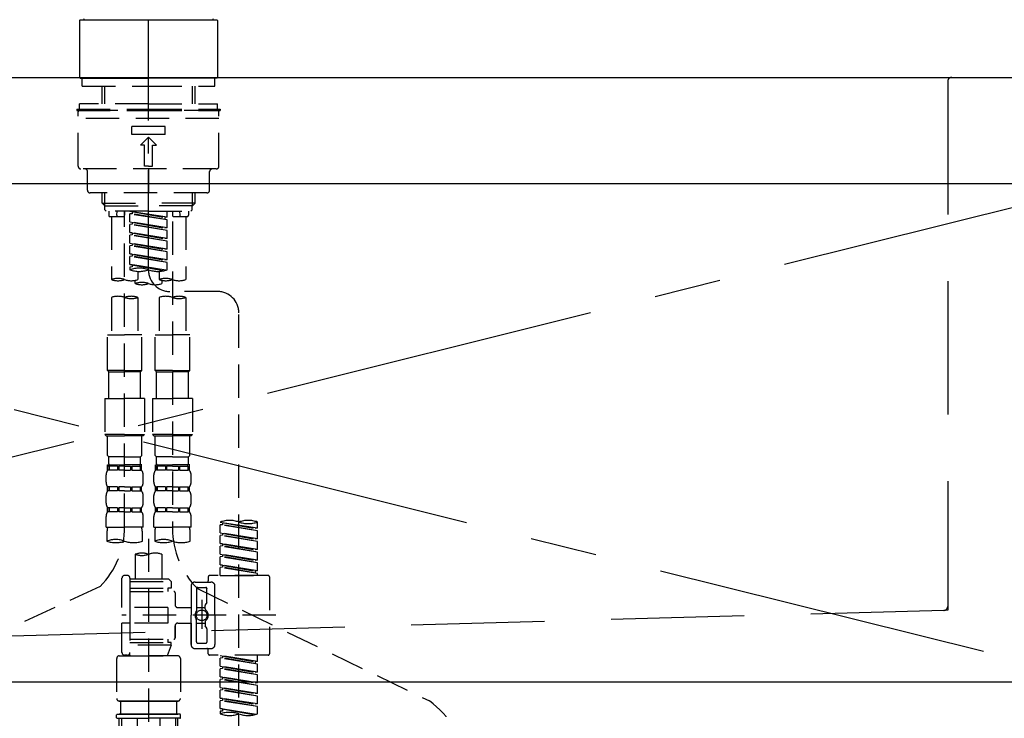
# Model space of a CAD drawing. Extents: x 163 to 26285, y 210 to 8610.
# Drawn here: x 15556 to 15925, y 2655 to 2917 of the extents above; entities that cross this region are included whole.
import ezdxf

# ---------------------------------------------------------------- set-up
doc = ezdxf.new("R2010")
doc.units = 0
doc.header["$LTSCALE"] = 50
doc.header["$MEASUREMENT"] = 0
for name, pattern in [('CENTER', [2, 1.25, -0.25, 0.25, -0.25]), ('CENTER2', [1.125, 0.75, -0.125, 0.125, -0.125]), ('DASHED', [0.75, 0.5, -0.25]), ('HIDDEN', [0.375, 0.25, -0.125])]:
    doc.linetypes.add(name, pattern=pattern)
doc.layers.get('0').update_dxf_attribs({"linetype": 'CONTINUOUS'})
for name, color, linetype in [('122-扉', 6, 'CONTINUOUS'), ('123-扉向き', 231, 'CENTER'), ('126-甲板', 2, 'CONTINUOUS'), ('150-機器', 8, 'CONTINUOUS'), ('160-文字', 254, 'CONTINUOUS')]:
    doc.layers.add(name, color=color, linetype=linetype)
doc.styles.add('KH001', font='txt')
doc.dimstyles.new('KH1xx030', dxfattribs={"dimscale": 30, "dimtxt": 2, "dimasz": 0.6, "dimexe": 0.3, "dimexo": 1.2, "dimgap": 0.5, "dimtad": 3, "dimdec": 1, "dimdsep": 46, "dimlunit": 6, "dimtxsty": 'KH001', "dimblk": 'DOT', "dimcen": 1, "dimdle": 1, "dimclrd": 256, "dimclre": 256, "dimclrt": 256, "dimadec": 0, "dimazin": 0, "dimtfac": 1, "dimtdec": 1, "dimtix": 1, "dimtmove": 2, "dimatfit": 3, "dimldrblk": 'CLOSEDBLANK', "dimfxl": 1, "dimtolj": 1, "dimtzin": 0, "dimlwd": -1, "dimlwe": -1, "dimarcsym": 0})

# ---------------------------------------------------------------- blocks, each defined once
blk = doc.blocks.new('_ClosedBlank')
at = {"color": 0, "linetype": 'ByBlock', "lineweight": -2}
for p, q in [((-1, 0.167), (0, 0)), ((-1, 0.167), (-1, -0.167)), ((0, 0), (-1, -0.167))]:
    blk.add_line(p, q, dxfattribs=at)
blk = doc.blocks.new('_Dot')
at = {"color": 0, "linetype": 'ByBlock', "lineweight": -2}
blk.add_line((-0.5, 0), (-1, 0), dxfattribs=at)
at = {"color": 0, "linetype": 'ByBlock', "const_width": 0.5}
blk.add_lwpolyline([(-0.25, 0, 1), (0.25, 0, 1)], format="xyb", close=True, dxfattribs=at)

msp = doc.modelspace()

# ---------------------------------------------------------------- linework, layer by layer
at = {"layer": '122-扉'}
msp.add_line((15964.21, 2668.11), (15214.21, 2668.11), dxfattribs=at)
at = {"layer": '123-扉向き', "ltscale": 2}
for p, q in [((15214.21, 2855.11), (15964.21, 2668.11)), ((15964.21, 2855.11), (15214.21, 2668.11))]:
    msp.add_line(p, q, dxfattribs=at)
at = {"layer": '126-甲板'}
msp.add_lwpolyline([(15192.21, 2895.11), (17161.21, 2895.11), (17161.21, 2855.11), (15192.21, 2855.11)], close=True, dxfattribs=at)
at = {"layer": '150-機器', "color": 161, "linetype": 'CENTER2'}
msp.add_line((15604.2, 2822.73), (15604.2, 3154.72), dxfattribs=at)
at = {"layer": '150-機器', "color": 13, "linetype": 'Continuous'}
for p, q in [((15578.57, 2916.76), (15578.27, 2916.46)), ((15578.27, 2916.46), (15578.27, 2906.29)), ((15578.57, 2916.76), (15604.2, 2916.76)), ((15604.2, 2916.76), (15629.83, 2916.76)), ((15630.13, 2916.46), (15629.83, 2916.76)), ((15630.13, 2916.46), (15630.13, 2895.11)), ((15578.27, 2906.29), (15578.27, 2895.11)), ((15578.27, 2895.11), (15578.57, 2894.82)), ((15578.57, 2894.82), (15604.2, 2894.82)), ((15629.83, 2894.82), (15604.2, 2894.82)), ((15629.83, 2894.82), (15630.13, 2895.11))]:
    msp.add_line(p, q, dxfattribs=at)
at = {"layer": '150-機器', "color": 161, "linetype": 'HIDDEN', "ltscale": 4}
for p, q in [((15302.71, 2895.11), (15905.71, 2895.11)), ((15905.71, 2895.11), (15922.21, 2895.11)), ((15904.21, 2893.61), (15904.21, 2696.56)), ((15902.76, 2695.07), (15546.16, 2685.16)), ((15904.21, 2695.11), (15902.76, 2695.07)), ((15904.21, 2696.56), (15904.21, 2695.11))]:
    msp.add_line(p, q, dxfattribs=at)
at = {"layer": '150-機器', "color": 13, "linetype": 'DASHED', "ltscale": 0.5}
for p, q in [((15579.27, 2891.82), (15579.27, 2894.82)), ((15629.14, 2891.82), (15629.14, 2894.82)), ((15579.27, 2891.82), (15604.2, 2891.82)), ((15586.75, 2885.18), (15586.75, 2891.82)), ((15587.76, 2885.18), (15587.76, 2891.82)), ((15604.2, 2891.82), (15629.14, 2891.82)), ((15620.64, 2885.18), (15620.64, 2891.82)), ((15621.66, 2885.18), (15621.66, 2891.82)), ((15577.27, 2883.19), (15604.2, 2883.19)), ((15577.27, 2883.19), (15577.27, 2882.69)), ((15604.2, 2885.18), (15578.27, 2885.18)), ((15578.27, 2883.19), (15578.27, 2885.18)), ((15604.2, 2885.18), (15630.13, 2885.18)), ((15604.2, 2883.19), (15631.13, 2883.19)), ((15630.13, 2883.19), (15630.13, 2885.18)), ((15631.13, 2883.19), (15631.13, 2882.69)), ((15577.27, 2882.69), (15604.2, 2882.69)), ((15577.77, 2861.75), (15577.77, 2882.19)), ((15630.63, 2879.7), (15577.77, 2879.7)), ((15630.13, 2882.69), (15578.27, 2882.69)), ((15604.2, 2882.69), (15631.13, 2882.69)), ((15630.63, 2861.75), (15630.63, 2882.19)), ((15597.97, 2873.71), (15597.97, 2876.71)), ((15610.44, 2876.71), (15597.97, 2876.71)), ((15610.44, 2873.71), (15610.44, 2876.71)), ((15610.44, 2873.71), (15597.97, 2873.71)), ((15601.21, 2869.73), (15604.2, 2872.72)), ((15607.19, 2869.73), (15604.2, 2872.72)), ((15602.71, 2869.73), (15601.21, 2869.73)), ((15602.71, 2861.75), (15602.71, 2869.73)), ((15605.7, 2861.75), (15605.7, 2869.73)), ((15605.7, 2869.73), (15607.19, 2869.73)), ((15604.2, 2861.75), (15602.71, 2861.75)), ((15604.2, 2861.75), (15605.7, 2861.75)), ((15629.63, 2860.75), (15578.77, 2860.75)), ((15581.26, 2852.77), (15581.26, 2859.75)), ((15604.2, 2860.75), (15604.2, 2851.77)), ((15627.14, 2852.77), (15627.14, 2859.75)), ((15626.14, 2851.77), (15582.26, 2851.77)), ((15586.75, 2847.94), (15586.75, 2851.77)), ((15587.76, 2846.94), (15587.76, 2851.77)), ((15620.64, 2846.94), (15620.64, 2851.77)), ((15621.66, 2847.94), (15621.66, 2851.77)), ((15587.75, 2846.94), (15586.75, 2847.94)), ((15586.75, 2847.94), (15604.2, 2847.94)), ((15587.76, 2846.93), (15604.2, 2846.93)), ((15587.8, 2845.45), (15587.8, 2846.94)), ((15621.66, 2847.94), (15604.2, 2847.94)), ((15620.64, 2846.93), (15604.2, 2846.93)), ((15620.61, 2845.45), (15620.61, 2846.94)), ((15620.66, 2846.94), (15621.66, 2847.94)), ((15588.29, 2844.95), (15587.8, 2845.45)), ((15604.2, 2844.95), (15588.29, 2844.95)), ((15589.24, 2844.95), (15589.24, 2843.35)), ((15589.74, 2842.85), (15594.73, 2842.85)), ((15590.24, 2842.85), (15590.24, 2819.23)), ((15592.28, 2843.4), (15592.42, 2844.95)), ((15595.23, 2844.95), (15595.23, 2843.35)), ((15595.23, 2726.46), (15595.23, 2844.95)), ((15597.22, 2844.84), (15610.34, 2842.48)), ((15611.18, 2842.59), (15597.22, 2844.84)), ((15598.07, 2843.95), (15597.22, 2843.84)), ((15598.07, 2843.95), (15597.22, 2843.84)), ((15598.07, 2843.95), (15597.22, 2843.84)), ((15597.22, 2840.85), (15597.22, 2843.84)), ((15611.18, 2841.59), (15597.22, 2843.84)), ((15597.22, 2840.85), (15597.22, 2843.84)), ((15598.07, 2844.69), (15598.07, 2843.95)), ((15611.18, 2841.59), (15598.07, 2843.95)), ((15604.2, 2844.95), (15620.16, 2844.95)), ((15611.18, 2842.59), (15610.34, 2842.48)), ((15610.34, 2842.48), (15610.34, 2841.74)), ((15611.18, 2842.59), (15611.18, 2844.95)), ((15613.18, 2844.95), (15613.18, 2843.35)), ((15613.68, 2842.85), (15618.66, 2842.85)), ((15616.12, 2843.4), (15615.99, 2844.95)), ((15618.17, 2842.85), (15618.17, 2819.23)), ((15619.16, 2844.95), (15619.16, 2843.35)), ((15620.11, 2844.95), (15620.61, 2845.45)), ((15597.22, 2840.85), (15610.34, 2838.49)), ((15611.18, 2838.6), (15597.22, 2840.85)), ((15598.07, 2839.96), (15597.22, 2839.85)), ((15598.07, 2839.96), (15597.22, 2839.85)), ((15597.22, 2836.86), (15597.22, 2839.85)), ((15611.18, 2837.6), (15597.22, 2839.85)), ((15597.22, 2836.86), (15597.22, 2839.85)), ((15598.07, 2840.7), (15598.07, 2839.96)), ((15598.07, 2840.7), (15598.07, 2839.96)), ((15611.18, 2837.6), (15598.07, 2839.96)), ((15611.18, 2838.6), (15611.18, 2841.59)), ((15613.18, 2840.99), (15613.18, 2725.82)), ((15598.02, 2836.73), (15597.22, 2836.86)), ((15597.22, 2836.86), (15610.34, 2834.5)), ((15611.18, 2834.61), (15597.22, 2836.86)), ((15598.07, 2835.97), (15597.22, 2835.86)), ((15598.07, 2835.97), (15597.22, 2835.86)), ((15598.07, 2835.97), (15597.22, 2835.86)), ((15597.22, 2832.87), (15597.22, 2835.86)), ((15611.18, 2833.61), (15597.22, 2835.86)), ((15597.22, 2832.87), (15597.22, 2835.86)), ((15598.07, 2836.72), (15598.07, 2835.97)), ((15598.07, 2836.71), (15598.07, 2835.97)), ((15598.07, 2836.71), (15598.07, 2835.97)), ((15611.18, 2833.61), (15598.07, 2835.97)), ((15611.18, 2838.6), (15610.34, 2838.49)), ((15611.18, 2834.61), (15611.18, 2837.6)), ((15597.22, 2832.87), (15610.34, 2830.51)), ((15611.18, 2830.62), (15597.22, 2832.87)), ((15598.07, 2831.98), (15597.22, 2831.87)), ((15598.07, 2831.98), (15597.22, 2831.87)), ((15597.22, 2828.88), (15597.22, 2831.87)), ((15611.18, 2829.62), (15597.22, 2831.87)), ((15597.22, 2828.88), (15597.22, 2831.87)), ((15598.07, 2832.72), (15598.07, 2831.98)), ((15598.07, 2832.72), (15598.07, 2831.98)), ((15611.18, 2829.62), (15598.07, 2831.98)), ((15611.18, 2834.61), (15610.34, 2834.5)), ((15611.18, 2830.62), (15611.18, 2833.61)), ((15598.02, 2828.75), (15597.22, 2828.88)), ((15611.18, 2826.63), (15597.22, 2828.88)), ((15597.22, 2828.88), (15610.34, 2826.52)), ((15598.07, 2827.99), (15597.22, 2827.88)), ((15598.07, 2827.99), (15597.22, 2827.88)), ((15597.22, 2824.89), (15597.22, 2827.88)), ((15611.18, 2825.63), (15597.22, 2827.88)), ((15597.22, 2824.89), (15597.22, 2827.88)), ((15598.07, 2828.74), (15598.07, 2827.99)), ((15598.07, 2828.73), (15598.07, 2827.99)), ((15598.07, 2828.73), (15598.07, 2827.99)), ((15611.18, 2825.63), (15598.07, 2827.99)), ((15611.18, 2830.62), (15610.34, 2830.51)), ((15611.18, 2826.63), (15611.18, 2829.62)), ((15598.02, 2824.76), (15597.22, 2824.89)), ((15610.65, 2822.72), (15597.22, 2824.89)), ((15597.22, 2824.89), (15610.09, 2822.58)), ((15598.07, 2824), (15597.22, 2823.89)), ((15598.07, 2824), (15597.22, 2823.89)), ((15598.07, 2824.75), (15598.07, 2824)), ((15598.07, 2824.74), (15598.07, 2824)), ((15598.07, 2824.74), (15598.07, 2824)), ((15611.18, 2826.63), (15610.34, 2826.52)), ((15611.18, 2822.9), (15611.18, 2825.63)), ((15597.22, 2823.89), (15597.22, 2822.9)), ((15600.21, 2822.31), (15600.21, 2819.23)), ((15608.19, 2822.31), (15608.19, 2819.23)), ((15599.22, 2817.73), (15599.22, 2818.96)), ((15609.19, 2818.95), (15609.19, 2817.73)), ((15630.14, 2814.74), (15612.17, 2814.76)), ((15590.24, 2812.51), (15590.24, 2798.54)), ((15600.21, 2812.51), (15600.21, 2798.54)), ((15608.19, 2812.51), (15608.19, 2798.54)), ((15618.17, 2812.51), (15618.17, 2798.54)), ((15638.11, 2568.57), (15638.11, 2806.76)), ((15588.74, 2785.08), (15588.74, 2798.54)), ((15588.74, 2798.54), (15595.23, 2798.54)), ((15601.71, 2798.54), (15595.23, 2798.54)), ((15601.71, 2785.08), (15601.71, 2798.54)), ((15606.7, 2785.08), (15606.7, 2798.54)), ((15606.7, 2798.54), (15613.18, 2798.54)), ((15619.66, 2798.54), (15613.18, 2798.54)), ((15619.66, 2785.08), (15619.66, 2798.54)), ((15595.23, 2785.08), (15588.74, 2785.08)), ((15588.74, 2785.08), (15589.24, 2784.58)), ((15589.24, 2784.58), (15595.23, 2784.58)), ((15589.24, 2774.61), (15589.24, 2784.58)), ((15595.23, 2785.08), (15601.71, 2785.08)), ((15601.21, 2784.58), (15595.23, 2784.58)), ((15601.71, 2785.08), (15601.21, 2784.58)), ((15601.21, 2774.61), (15601.21, 2784.58)), ((15613.18, 2785.08), (15606.7, 2785.08)), ((15606.7, 2785.08), (15607.19, 2784.58)), ((15607.19, 2784.58), (15613.18, 2784.58)), ((15607.19, 2774.61), (15607.19, 2784.58)), ((15613.18, 2785.08), (15619.66, 2785.08)), ((15619.16, 2784.58), (15613.18, 2784.58)), ((15619.66, 2785.08), (15619.16, 2784.58)), ((15619.16, 2774.61), (15619.16, 2784.58)), ((15587.75, 2774.61), (15595.23, 2774.61)), ((15587.75, 2774.61), (15587.75, 2761.14)), ((15602.71, 2774.61), (15595.23, 2774.61)), ((15602.71, 2774.61), (15602.71, 2761.14)), ((15605.7, 2774.61), (15613.18, 2774.61)), ((15605.7, 2774.61), (15605.7, 2761.14)), ((15620.66, 2774.61), (15613.18, 2774.61)), ((15620.66, 2774.61), (15620.66, 2761.14)), ((15595.23, 2761.14), (15587.75, 2761.14)), ((15587.75, 2761.14), (15588.24, 2760.64)), ((15595.23, 2761.14), (15602.71, 2761.14)), ((15602.71, 2761.14), (15602.21, 2760.64)), ((15613.18, 2761.14), (15605.7, 2761.14)), ((15605.7, 2761.14), (15606.2, 2760.64)), ((15613.18, 2761.14), (15620.66, 2761.14)), ((15620.66, 2761.14), (15620.16, 2760.64)), ((15588.24, 2760.64), (15595.23, 2760.64)), ((15588.74, 2753.16), (15588.74, 2760.64)), ((15602.21, 2760.64), (15595.23, 2760.64)), ((15601.71, 2753.16), (15601.71, 2760.64)), ((15606.2, 2760.64), (15613.18, 2760.64)), ((15606.7, 2753.16), (15606.7, 2760.64)), ((15620.16, 2760.64), (15613.18, 2760.64)), ((15619.66, 2753.16), (15619.66, 2760.64)), ((15588.74, 2753.16), (15589.24, 2752.66)), ((15589.24, 2750.07), (15589.24, 2752.66)), ((15595.23, 2752.66), (15589.24, 2752.66)), ((15595.23, 2752.66), (15601.21, 2752.66)), ((15601.71, 2753.16), (15601.21, 2752.66)), ((15601.21, 2750.07), (15601.21, 2752.66)), ((15606.7, 2753.16), (15607.19, 2752.66)), ((15607.19, 2750.07), (15607.19, 2752.66)), ((15613.18, 2752.66), (15607.19, 2752.66)), ((15613.18, 2752.66), (15619.16, 2752.66)), ((15619.66, 2753.16), (15619.16, 2752.66)), ((15619.16, 2750.07), (15619.16, 2752.66)), ((15588.84, 2747.68), (15588.84, 2749.67)), ((15588.84, 2749.67), (15595.23, 2749.67)), ((15589.24, 2749.17), (15588.84, 2749.17)), ((15589.24, 2747.68), (15588.84, 2747.68)), ((15589.24, 2749.17), (15589.24, 2747.68)), ((15592.55, 2749.17), (15589.43, 2749.17)), ((15589.43, 2749.17), (15589.43, 2747.68)), ((15592.55, 2747.68), (15589.43, 2747.68)), ((15592.55, 2749.17), (15592.55, 2747.68)), ((15595.23, 2749.17), (15593.02, 2749.17)), ((15593.02, 2749.17), (15593.02, 2747.68)), ((15595.23, 2747.68), (15593.02, 2747.68)), ((15601.71, 2749.67), (15595.23, 2749.67)), ((15601.11, 2749.67), (15595.23, 2749.67)), ((15601.11, 2749.67), (15595.23, 2749.67)), ((15601.61, 2749.67), (15595.23, 2749.67)), ((15595.23, 2749.17), (15597.44, 2749.17)), ((15595.23, 2747.68), (15597.44, 2747.68)), ((15597.44, 2749.17), (15597.44, 2747.68)), ((15597.9, 2749.17), (15601.02, 2749.17)), ((15597.9, 2749.17), (15597.9, 2747.68)), ((15597.9, 2747.68), (15601.02, 2747.68)), ((15601.02, 2749.17), (15601.02, 2747.68)), ((15601.21, 2749.17), (15601.61, 2749.17)), ((15601.21, 2749.17), (15601.21, 2747.68)), ((15601.21, 2747.68), (15601.61, 2747.68)), ((15601.61, 2747.68), (15601.61, 2749.67)), ((15606.8, 2747.68), (15606.8, 2749.67)), ((15606.8, 2749.67), (15613.18, 2749.67)), ((15607.19, 2749.17), (15606.8, 2749.17)), ((15607.19, 2747.68), (15606.8, 2747.68)), ((15607.19, 2749.17), (15607.19, 2747.68)), ((15610.51, 2749.17), (15607.38, 2749.17)), ((15607.38, 2749.17), (15607.38, 2747.68)), ((15610.51, 2747.68), (15607.38, 2747.68)), ((15610.51, 2749.17), (15610.51, 2747.68)), ((15613.18, 2749.17), (15610.97, 2749.17)), ((15610.97, 2749.17), (15610.97, 2747.68)), ((15613.18, 2747.68), (15610.97, 2747.68)), ((15619.66, 2749.67), (15613.18, 2749.67)), ((15619.06, 2749.67), (15613.18, 2749.67)), ((15619.06, 2749.67), (15613.18, 2749.67)), ((15619.56, 2749.67), (15613.18, 2749.67)), ((15613.18, 2749.17), (15615.39, 2749.17)), ((15613.18, 2747.68), (15615.39, 2747.68)), ((15615.39, 2749.17), (15615.39, 2747.68)), ((15615.85, 2749.17), (15618.98, 2749.17)), ((15615.85, 2749.17), (15615.85, 2747.68)), ((15615.85, 2747.68), (15618.98, 2747.68)), ((15618.98, 2749.17), (15618.98, 2747.68)), ((15619.17, 2749.17), (15619.56, 2749.17)), ((15619.17, 2749.17), (15619.17, 2747.68)), ((15619.17, 2747.68), (15619.56, 2747.68)), ((15619.56, 2747.68), (15619.56, 2749.67)), ((15588.24, 2743.14), (15588.24, 2745.93)), ((15602.21, 2743.14), (15602.21, 2745.93)), ((15606.2, 2743.14), (15606.2, 2745.93)), ((15620.16, 2743.14), (15620.16, 2745.93)), ((15588.84, 2739.9), (15588.84, 2741.39)), ((15589.24, 2741.39), (15588.84, 2741.39)), ((15589.24, 2739.9), (15588.84, 2739.9)), ((15589.24, 2741.39), (15589.24, 2739.9)), ((15589.43, 2741.39), (15589.43, 2739.9)), ((15592.55, 2741.39), (15589.43, 2741.39)), ((15592.55, 2739.9), (15589.43, 2739.9)), ((15592.55, 2741.39), (15592.55, 2739.9)), ((15593.02, 2741.39), (15593.02, 2739.9)), ((15595.23, 2741.39), (15593.02, 2741.39)), ((15595.23, 2739.9), (15593.02, 2739.9)), ((15595.23, 2741.39), (15597.44, 2741.39)), ((15595.23, 2739.9), (15597.44, 2739.9)), ((15597.44, 2741.39), (15597.44, 2739.9)), ((15597.9, 2741.39), (15597.9, 2739.9)), ((15597.9, 2741.39), (15601.02, 2741.39)), ((15597.9, 2739.9), (15601.02, 2739.9)), ((15601.02, 2741.39), (15601.02, 2739.9)), ((15601.21, 2741.39), (15601.21, 2739.9)), ((15601.21, 2741.39), (15601.61, 2741.39)), ((15601.21, 2739.9), (15601.61, 2739.9)), ((15601.61, 2739.9), (15601.61, 2741.39)), ((15606.8, 2739.9), (15606.8, 2741.39)), ((15607.19, 2741.39), (15606.8, 2741.39)), ((15607.19, 2739.9), (15606.8, 2739.9)), ((15607.19, 2741.39), (15607.19, 2739.9)), ((15607.38, 2741.39), (15607.38, 2739.9)), ((15610.51, 2741.39), (15607.38, 2741.39)), ((15610.51, 2739.9), (15607.38, 2739.9)), ((15610.51, 2741.39), (15610.51, 2739.9)), ((15610.97, 2741.39), (15610.97, 2739.9)), ((15613.18, 2741.39), (15610.97, 2741.39)), ((15613.18, 2739.9), (15610.97, 2739.9)), ((15613.18, 2741.39), (15615.39, 2741.39)), ((15613.18, 2739.9), (15615.39, 2739.9)), ((15615.39, 2741.39), (15615.39, 2739.9)), ((15615.85, 2741.39), (15615.85, 2739.9)), ((15615.85, 2741.39), (15618.98, 2741.39)), ((15615.85, 2739.9), (15618.98, 2739.9)), ((15618.98, 2741.39), (15618.98, 2739.9)), ((15619.17, 2741.39), (15619.17, 2739.9)), ((15619.17, 2741.39), (15619.56, 2741.39)), ((15619.17, 2739.9), (15619.56, 2739.9)), ((15619.56, 2739.9), (15619.56, 2741.39)), ((15588.24, 2735.36), (15588.24, 2738.15)), ((15602.21, 2735.36), (15602.21, 2738.15)), ((15606.2, 2735.36), (15606.2, 2738.15)), ((15620.16, 2735.36), (15620.16, 2738.15)), ((15588.84, 2732.12), (15588.84, 2733.62)), ((15589.24, 2733.62), (15588.84, 2733.62)), ((15589.24, 2732.12), (15588.84, 2732.12)), ((15589.24, 2733.62), (15589.24, 2732.12)), ((15589.43, 2733.62), (15589.43, 2732.12)), ((15592.55, 2733.62), (15589.43, 2733.62)), ((15592.55, 2732.12), (15589.43, 2732.12)), ((15592.55, 2733.62), (15592.55, 2732.12)), ((15593.02, 2733.62), (15593.02, 2732.12)), ((15595.23, 2733.62), (15593.02, 2733.62)), ((15595.23, 2732.12), (15593.02, 2732.12)), ((15595.23, 2733.62), (15597.44, 2733.62)), ((15595.23, 2732.12), (15597.44, 2732.12)), ((15597.44, 2733.62), (15597.44, 2732.12)), ((15597.9, 2733.62), (15597.9, 2732.12)), ((15597.9, 2733.62), (15601.02, 2733.62)), ((15597.9, 2732.12), (15601.02, 2732.12)), ((15601.02, 2733.62), (15601.02, 2732.12)), ((15601.21, 2733.62), (15601.21, 2732.12)), ((15601.21, 2733.62), (15601.61, 2733.62)), ((15601.21, 2732.12), (15601.61, 2732.12)), ((15601.61, 2732.12), (15601.61, 2733.62)), ((15606.8, 2732.12), (15606.8, 2733.62)), ((15607.19, 2733.62), (15606.8, 2733.62)), ((15607.19, 2732.12), (15606.8, 2732.12)), ((15607.19, 2733.62), (15607.19, 2732.12)), ((15607.38, 2733.62), (15607.38, 2732.12)), ((15610.51, 2733.62), (15607.38, 2733.62)), ((15610.51, 2732.12), (15607.38, 2732.12)), ((15610.51, 2733.62), (15610.51, 2732.12)), ((15610.97, 2733.62), (15610.97, 2732.12)), ((15613.18, 2733.62), (15610.97, 2733.62)), ((15613.18, 2732.12), (15610.97, 2732.12)), ((15613.18, 2733.62), (15615.39, 2733.62)), ((15613.18, 2732.12), (15615.39, 2732.12)), ((15615.39, 2733.62), (15615.39, 2732.12)), ((15615.85, 2733.62), (15615.85, 2732.12)), ((15615.85, 2733.62), (15618.98, 2733.62)), ((15615.85, 2732.12), (15618.98, 2732.12)), ((15618.98, 2733.62), (15618.98, 2732.12)), ((15619.17, 2733.62), (15619.17, 2732.12)), ((15619.17, 2733.62), (15619.56, 2733.62)), ((15619.17, 2732.12), (15619.56, 2732.12)), ((15619.56, 2732.12), (15619.56, 2733.62)), ((15588.24, 2726.33), (15588.24, 2730.37)), ((15602.21, 2726.33), (15602.21, 2730.37)), ((15606.2, 2726.33), (15606.2, 2730.37)), ((15620.16, 2726.33), (15620.16, 2730.37)), ((15631.13, 2728.13), (15631.13, 2728.24)), ((15631.13, 2728.13), (15644.25, 2725.77)), ((15645.09, 2725.87), (15631.13, 2728.13)), ((15631.98, 2727.97), (15631.98, 2727.23)), ((15645.09, 2725.87), (15645.09, 2728.24)), ((15588.24, 2726.33), (15595.23, 2726.33)), ((15602.21, 2726.33), (15595.23, 2726.33)), ((15606.2, 2726.33), (15613.18, 2726.33)), ((15620.16, 2726.33), (15613.18, 2726.33)), ((15631.98, 2727.23), (15631.13, 2727.13)), ((15631.98, 2727.23), (15631.13, 2727.13)), ((15631.98, 2727.23), (15631.13, 2727.13)), ((15631.13, 2724.14), (15631.13, 2727.13)), ((15645.09, 2724.88), (15631.13, 2727.13)), ((15631.13, 2724.14), (15631.13, 2727.13)), ((15645.09, 2724.88), (15631.98, 2727.23)), ((15645.09, 2725.87), (15644.25, 2725.77)), ((15645.09, 2721.89), (15645.09, 2724.88)), ((15588.54, 2723.91), (15588.54, 2721.08)), ((15601.91, 2721.08), (15601.91, 2723.91)), ((15604.2, 2721.98), (15604.2, 2568.57)), ((15606.5, 2723.91), (15606.5, 2721.08)), ((15619.86, 2721.08), (15619.86, 2723.91)), ((15631.13, 2724.14), (15644.25, 2721.78)), ((15645.09, 2721.89), (15631.13, 2724.14)), ((15631.98, 2723.25), (15631.13, 2723.14)), ((15631.98, 2723.25), (15631.13, 2723.14)), ((15631.13, 2720.15), (15631.13, 2723.14)), ((15645.09, 2720.89), (15631.13, 2723.14)), ((15631.13, 2720.15), (15631.13, 2723.14)), ((15631.98, 2723.98), (15631.98, 2723.25)), ((15631.98, 2723.98), (15631.98, 2723.25)), ((15645.09, 2720.89), (15631.98, 2723.25)), ((15645.09, 2721.89), (15644.25, 2721.78)), ((15645.09, 2717.9), (15645.09, 2720.89)), ((15631.93, 2720.02), (15631.13, 2720.15)), ((15631.13, 2720.15), (15644.25, 2717.79)), ((15645.09, 2717.9), (15631.13, 2720.15)), ((15631.98, 2719.26), (15631.13, 2719.15)), ((15631.98, 2719.26), (15631.13, 2719.15)), ((15631.98, 2719.26), (15631.13, 2719.15)), ((15631.13, 2716.16), (15631.13, 2719.15)), ((15645.09, 2716.9), (15631.13, 2719.15)), ((15631.13, 2716.16), (15631.13, 2719.15)), ((15631.98, 2720.01), (15631.98, 2719.26)), ((15631.98, 2720), (15631.98, 2719.26)), ((15631.98, 2720), (15631.98, 2719.26)), ((15645.09, 2716.9), (15631.98, 2719.26)), ((15645.09, 2717.9), (15644.25, 2717.79)), ((15645.09, 2713.91), (15645.09, 2716.9)), ((15599.22, 2716.13), (15599.22, 2706.93)), ((15609.19, 2716.13), (15609.19, 2706.93)), ((15631.13, 2716.16), (15644.25, 2713.8)), ((15645.09, 2713.91), (15631.13, 2716.16)), ((15631.98, 2715.27), (15631.13, 2715.16)), ((15631.98, 2715.27), (15631.13, 2715.16)), ((15631.13, 2712.17), (15631.13, 2715.16)), ((15645.09, 2712.91), (15631.13, 2715.16)), ((15631.13, 2712.17), (15631.13, 2715.16)), ((15631.98, 2716.01), (15631.98, 2715.27)), ((15631.98, 2716.01), (15631.98, 2715.27)), ((15645.09, 2712.91), (15631.98, 2715.27)), ((15645.09, 2713.91), (15644.25, 2713.8)), ((15631.93, 2712.04), (15631.13, 2712.17)), ((15645.09, 2709.92), (15631.13, 2712.17)), ((15631.13, 2712.17), (15644.25, 2709.81)), ((15631.98, 2711.28), (15631.13, 2711.17)), ((15631.98, 2711.28), (15631.13, 2711.17)), ((15631.13, 2708.18), (15631.13, 2711.17)), ((15645.09, 2708.92), (15631.13, 2711.17)), ((15631.13, 2708.18), (15631.13, 2711.17)), ((15631.98, 2712.03), (15631.98, 2711.28)), ((15631.98, 2712.02), (15631.98, 2711.28)), ((15631.98, 2712.02), (15631.98, 2711.28)), ((15645.09, 2708.92), (15631.98, 2711.28)), ((15645.09, 2709.92), (15644.25, 2709.81)), ((15644.25, 2709.81), (15644.25, 2709.07)), ((15645.09, 2709.92), (15645.09, 2712.91)), ((15594.23, 2696.21), (15594.23, 2707.18)), ((15596.22, 2708.18), (15595.23, 2708.18)), ((15597.22, 2707.18), (15597.22, 2706.93)), ((15597.22, 2706.93), (15609.19, 2706.93)), ((15597.22, 2706.93), (15597.22, 2696.21)), ((15597.22, 2705.94), (15612.68, 2705.94)), ((15609.19, 2706.93), (15611.68, 2706.93)), ((15609.19, 2706.13), (15609.24, 2706.13)), ((15611.68, 2706.93), (15612.68, 2705.94)), ((15612.68, 2705.94), (15612.68, 2703.44)), ((15621.66, 2705.69), (15627.64, 2705.69)), ((15626.64, 2707.68), (15626.64, 2706.18)), ((15649.08, 2708.18), (15627.14, 2708.18)), ((15631.13, 2708.18), (15645.09, 2708.18)), ((15645.09, 2708.18), (15645.09, 2708.92)), ((15649.58, 2707.68), (15649.58, 2678.76)), ((15586.02, 2704.03), (15493.41, 2661.09)), ((15597.22, 2703.44), (15611.43, 2703.44)), ((15597.22, 2702.2), (15613.68, 2702.2)), ((15611.43, 2703.44), (15611.43, 2702.2)), ((15612.68, 2703.44), (15611.43, 2703.44)), ((15620.16, 2704.19), (15620.16, 2693.22)), ((15622.15, 2703.19), (15622.15, 2694.89)), ((15622.53, 2703.26), (15709.63, 2661.11)), ((15622.65, 2703.69), (15625.65, 2703.69)), ((15626.14, 2698.34), (15626.14, 2703.19)), ((15629.14, 2693.22), (15629.14, 2704.19)), ((15614.18, 2701.7), (15614.18, 2697.16)), ((15624.15, 2699.08), (15624.15, 2688.14)), ((15611.43, 2696.21), (15594.23, 2696.21)), ((15597.22, 2696.21), (15597.22, 2679.07)), ((15611.43, 2696.21), (15611.43, 2690.23)), ((15615.17, 2696.16), (15620.16, 2696.16)), ((15622.15, 2696.17), (15625.45, 2696.17)), ((15624.15, 2698.21), (15624.15, 2688.23)), ((15625.45, 2695.62), (15625.45, 2696.86)), ((15626.08, 2698.09), (15625.51, 2697.11)), ((15652.03, 2693.22), (15594.23, 2693.22)), ((15620.16, 2682.25), (15620.16, 2693.22)), ((15622.15, 2683.25), (15622.15, 2691.54)), ((15629.14, 2693.22), (15629.14, 2682.25)), ((15594.23, 2679.26), (15594.23, 2690.23)), ((15596.97, 2690.23), (15594.23, 2690.23)), ((15611.43, 2690.23), (15594.23, 2690.23)), ((15614.18, 2689.28), (15614.18, 2684.74)), ((15614.18, 2684.74), (15614.18, 2689.28)), ((15615.17, 2690.28), (15620.16, 2690.28)), ((15620.16, 2690.28), (15620.16, 2682.25)), ((15622.15, 2690.27), (15625.45, 2690.27)), ((15625.45, 2690.82), (15625.45, 2689.58)), ((15626.08, 2688.35), (15625.51, 2689.33)), ((15626.14, 2688.1), (15626.14, 2683.25)), ((15597.22, 2684.24), (15613.68, 2684.24)), ((15611.43, 2684.24), (15611.43, 2683)), ((15597.22, 2683), (15611.43, 2683)), ((15612.68, 2682), (15597.22, 2682)), ((15612.68, 2682), (15611.19, 2678.01)), ((15612.68, 2683), (15611.43, 2683)), ((15612.68, 2682), (15612.68, 2683)), ((15621.66, 2680.75), (15626.14, 2680.75)), ((15621.66, 2680.75), (15627.64, 2680.75)), ((15622.65, 2682.75), (15625.65, 2682.75)), ((15626.64, 2678.76), (15626.64, 2680.25)), ((15592.23, 2677.01), (15592.23, 2662.05)), ((15593.23, 2678.01), (15604.2, 2678.01)), ((15596.22, 2678.26), (15595.23, 2678.26)), ((15596.99, 2678.62), (15597.21, 2678.01)), ((15597.21, 2678.01), (15611.19, 2678.01)), ((15615.17, 2678.01), (15604.2, 2678.01)), ((15616.17, 2677.01), (15616.17, 2662.05)), ((15649.08, 2678.26), (15627.14, 2678.26)), ((15631.13, 2678.15), (15644.25, 2675.79)), ((15645.09, 2675.9), (15631.13, 2678.15)), ((15631.98, 2677.26), (15631.13, 2677.15)), ((15631.98, 2677.26), (15631.13, 2677.15)), ((15631.98, 2677.26), (15631.13, 2677.15)), ((15631.13, 2674.16), (15631.13, 2677.15)), ((15645.09, 2674.9), (15631.13, 2677.15)), ((15631.13, 2674.16), (15631.13, 2677.15)), ((15631.98, 2678), (15631.98, 2677.26)), ((15645.09, 2674.9), (15631.98, 2677.26)), ((15645.09, 2675.9), (15645.09, 2678.26)), ((15631.13, 2674.16), (15644.25, 2671.8)), ((15645.09, 2671.91), (15631.13, 2674.16)), ((15631.98, 2673.27), (15631.13, 2673.16)), ((15631.98, 2673.27), (15631.13, 2673.16)), ((15631.13, 2670.17), (15631.13, 2673.16)), ((15645.09, 2670.91), (15631.13, 2673.16)), ((15631.13, 2670.17), (15631.13, 2673.16)), ((15631.98, 2674.01), (15631.98, 2673.27)), ((15631.98, 2674.01), (15631.98, 2673.27)), ((15645.09, 2670.91), (15631.98, 2673.27)), ((15645.09, 2675.9), (15644.25, 2675.79)), ((15644.25, 2675.79), (15644.25, 2675.05)), ((15645.09, 2671.91), (15645.09, 2674.9)), ((15631.93, 2670.04), (15631.13, 2670.17)), ((15631.13, 2670.17), (15644.25, 2667.81)), ((15645.09, 2667.92), (15631.13, 2670.17)), ((15631.98, 2669.28), (15631.13, 2669.17)), ((15631.98, 2669.28), (15631.13, 2669.17)), ((15631.98, 2669.28), (15631.13, 2669.17)), ((15631.13, 2666.18), (15631.13, 2669.17)), ((15645.09, 2666.92), (15631.13, 2669.17)), ((15631.13, 2666.18), (15631.13, 2669.17)), ((15631.98, 2670.03), (15631.98, 2669.28)), ((15631.98, 2670.02), (15631.98, 2669.28)), ((15631.98, 2670.02), (15631.98, 2669.28)), ((15645.09, 2666.92), (15631.98, 2669.28)), ((15645.09, 2671.91), (15644.25, 2671.8)), ((15645.09, 2667.92), (15645.09, 2670.91)), ((15631.13, 2666.18), (15644.25, 2663.82)), ((15645.09, 2663.93), (15631.13, 2666.18)), ((15631.98, 2665.29), (15631.13, 2665.18)), ((15631.98, 2665.29), (15631.13, 2665.18)), ((15631.13, 2662.19), (15631.13, 2665.18)), ((15645.09, 2662.93), (15631.13, 2665.18)), ((15631.13, 2662.19), (15631.13, 2665.18)), ((15631.98, 2666.03), (15631.98, 2665.29)), ((15631.98, 2666.03), (15631.98, 2665.29)), ((15645.09, 2662.93), (15631.98, 2665.29)), ((15645.09, 2667.92), (15644.25, 2667.81)), ((15645.09, 2663.93), (15645.09, 2666.92)), ((15631.93, 2662.06), (15631.13, 2662.19)), ((15645.09, 2659.94), (15631.13, 2662.19)), ((15631.13, 2662.19), (15644.25, 2659.83)), ((15631.98, 2662.05), (15631.98, 2661.3)), ((15631.98, 2662.04), (15631.98, 2661.3)), ((15631.98, 2662.04), (15631.98, 2661.3)), ((15645.09, 2663.93), (15644.25, 2663.82)), ((15645.09, 2659.94), (15645.09, 2662.93)), ((15593.23, 2661.05), (15604.2, 2661.05)), ((15604.2, 2661.05), (15593.23, 2661.05)), ((15593.73, 2661.05), (15593.73, 2656.07)), ((15604.2, 2661.06), (15594.4, 2661.06)), ((15604.2, 2661.06), (15614, 2661.06)), ((15615.17, 2661.05), (15604.2, 2661.05)), ((15604.2, 2661.05), (15615.17, 2661.05)), ((15614.67, 2661.05), (15614.67, 2656.07)), ((15631.98, 2661.3), (15631.13, 2661.19)), ((15631.98, 2661.3), (15631.13, 2661.19)), ((15631.13, 2658.2), (15631.13, 2661.19)), ((15645.09, 2658.94), (15631.13, 2661.19)), ((15631.13, 2658.2), (15631.13, 2661.19)), ((15631.93, 2658.07), (15631.13, 2658.2)), ((15644.56, 2656.04), (15631.13, 2658.2)), ((15631.13, 2658.2), (15644, 2655.89)), ((15645.09, 2658.94), (15631.98, 2661.3)), ((15631.98, 2658.07), (15631.98, 2657.31)), ((15631.98, 2658.05), (15631.98, 2657.31)), ((15631.98, 2658.05), (15631.98, 2657.31)), ((15645.09, 2659.94), (15644.25, 2659.83)), ((15645.09, 2656.21), (15645.09, 2658.94)), ((15592.23, 2654.77), (15592.23, 2655.87)), ((15592.43, 2656.07), (15593.23, 2656.07)), ((15592.43, 2654.57), (15604.2, 2654.57)), ((15593.23, 2656.07), (15604.2, 2656.07)), ((15593.73, 2656.07), (15593.23, 2656.07)), ((15604.2, 2656.07), (15593.23, 2656.07)), ((15593.73, 2656.07), (15593.23, 2656.07)), ((15593.23, 2630.64), (15593.23, 2654.57)), ((15594.09, 2654.57), (15594.09, 2631.63)), ((15599.94, 2654.57), (15599.94, 2631.63)), ((15615.17, 2656.07), (15604.2, 2656.07)), ((15604.2, 2656.07), (15615.17, 2656.07)), ((15615.97, 2654.57), (15604.2, 2654.57)), ((15608.47, 2654.57), (15608.47, 2631.63)), ((15614.31, 2654.57), (15614.31, 2631.63)), ((15614.67, 2656.07), (15615.17, 2656.07)), ((15614.67, 2656.07), (15615.17, 2656.07)), ((15615.97, 2656.07), (15615.17, 2656.07)), ((15615.17, 2630.64), (15615.17, 2654.57)), ((15616.17, 2654.77), (15616.17, 2655.87)), ((15631.98, 2657.31), (15631.13, 2657.2)), ((15631.98, 2657.31), (15631.13, 2657.2)), ((15631.13, 2657.2), (15631.13, 2656.21))]:
    msp.add_line(p, q, dxfattribs=at)
msp.add_circle((15624.15, 2693.22), 1.99, dxfattribs=at)
at = {"layer": '150-機器', "color": 13, "linetype": 'Continuous'}
for centre, start, end in [((15580.32, 2917.26), 180, 270), ((15628.09, 2917.26), 270, 0)]:
    msp.add_arc(centre, 0.499, start, end, dxfattribs=at)
at = {"layer": '150-機器', "color": 161, "linetype": 'HIDDEN', "ltscale": 4}
for centre, start, end in [((15905.71, 2893.61), 90, 180), ((15902.71, 2696.56), 271.9415, 0)]:
    msp.add_arc(centre, 1.5, start, end, dxfattribs=at)
at = {"layer": '150-機器', "color": 13, "linetype": 'DASHED', "ltscale": 0.5}
for centre, radius, start, end in [((15578.27, 2882.19), 0.499, 90, 180), ((15630.13, 2882.19), 0.499, 0, 90), ((15578.77, 2861.75), 0.997, 180, 270), ((15629.63, 2861.75), 0.997, 270, 0), ((15580.27, 2859.75), 0.997, 0, 90), ((15628.14, 2859.75), 0.997, 90, 180), ((15582.26, 2852.77), 0.997, 180, 270), ((15626.14, 2852.77), 0.997, 270, 0), ((15589.74, 2843.35), 0.499, 180, 270), ((15592.78, 2843.35), 0.499, 175.0337, 270), ((15594.73, 2843.35), 0.499, 270, 0), ((15613.68, 2843.35), 0.499, 180, 270), ((15615.63, 2843.35), 0.499, 270, 4.9663), ((15618.66, 2843.35), 0.499, 270, 0), ((15600.71, 2813.02), 10.47, 70.5288, 109.4712), ((15600.71, 2832.77), 10.47, 250.5288, 289.4712), ((15607.69, 2832.77), 10.47, 250.5288, 289.4712), ((15612.18, 2822.73), 7.98, 180, 269.9349), ((15592.73, 2812.18), 7.48, 70.5288, 109.4712), ((15592.73, 2826.28), 7.48, 250.5288, 289.4712), ((15597.72, 2826.28), 7.48, 250.5288, 289.4712), ((15601.71, 2810.68), 7.48, 70.5288, 109.4712), ((15601.71, 2824.78), 7.48, 250.5288, 289.4712), ((15606.7, 2824.78), 7.48, 250.5288, 289.4712), ((15610.68, 2812.18), 7.48, 70.5288, 109.4712), ((15610.68, 2826.28), 7.48, 250.5288, 289.4712), ((15615.67, 2826.28), 7.48, 250.5288, 289.4712), ((15592.73, 2805.46), 7.48, 70.5288, 109.4712), ((15597.72, 2805.46), 7.48, 70.5288, 109.4712), ((15610.68, 2805.46), 7.48, 70.5288, 109.4712), ((15615.67, 2805.46), 7.48, 70.5288, 109.4712), ((15630.13, 2806.76), 7.98, 0, 89.9349), ((15597.72, 2819.57), 7.48, 250.5288, 289.4712), ((15615.67, 2819.57), 7.48, 250.5288, 289.4712), ((15589.64, 2750.07), 0.399, 180, 270), ((15600.81, 2750.07), 0.399, 270, 0), ((15607.59, 2750.07), 0.399, 180, 270), ((15618.76, 2750.07), 0.399, 270, 0), ((15591.09, 2745.93), 2.84, 142.1507, 180), ((15599.36, 2745.93), 2.84, 0, 37.8493), ((15609.04, 2745.93), 2.84, 142.1507, 180), ((15617.32, 2745.93), 2.84, 0, 37.8493), ((15591.09, 2743.14), 2.84, 180, 217.8493), ((15599.36, 2743.14), 2.84, 322.1507, 0), ((15609.04, 2743.14), 2.84, 180, 217.8493), ((15617.32, 2743.14), 2.84, 322.1507, 0), ((15591.09, 2738.15), 2.84, 142.1507, 180), ((15599.36, 2738.15), 2.84, 0, 37.8493), ((15609.04, 2738.15), 2.84, 142.1507, 180), ((15617.32, 2738.15), 2.84, 0, 37.8493), ((15591.09, 2735.36), 2.84, 180, 217.8493), ((15599.36, 2735.36), 2.84, 322.1507, 0), ((15609.04, 2735.36), 2.84, 180, 217.8493), ((15617.32, 2735.36), 2.84, 322.1507, 0), ((15591.09, 2730.37), 2.84, 142.1507, 180), ((15599.36, 2730.37), 2.84, 0, 37.8493), ((15609.04, 2730.37), 2.84, 142.1507, 180), ((15617.32, 2730.37), 2.84, 0, 37.8493), ((15634.62, 2718.36), 10.47, 70.5288, 109.4712), ((15641.6, 2718.36), 10.47, 70.5288, 109.4712), ((15641.6, 2738.11), 10.47, 250.5288, 289.4712), ((15563.31, 2726.46), 31.92, 315.3492, 0), ((15598.52, 2723.91), 9.97, 165.9301, 180), ((15591.93, 2723.91), 9.97, 0, 14.0699), ((15616.47, 2723.91), 9.97, 165.9301, 180), ((15645.09, 2725.82), 31.92, 180, 225), ((15609.89, 2723.91), 9.97, 0, 14.0699), ((15591.88, 2711.63), 10.02, 70.5288, 109.4712), ((15591.88, 2730.53), 10.02, 250.5288, 289.4712), ((15598.57, 2730.53), 10.02, 250.5288, 289.4712), ((15609.84, 2711.63), 10.02, 70.5288, 109.4712), ((15609.84, 2730.53), 10.02, 250.5288, 289.4712), ((15616.52, 2730.53), 10.02, 250.5288, 289.4712), ((15601.71, 2709.08), 7.48, 70.5288, 109.4712), ((15601.71, 2723.18), 7.48, 250.5288, 289.4712), ((15606.7, 2709.08), 7.48, 70.5288, 109.4712), ((15595.23, 2707.18), 0.997, 90, 180), ((15596.22, 2707.18), 0.997, 0, 90), ((15621.66, 2704.19), 1.5, 90, 180), ((15626.14, 2706.18), 0.499, 270, 0), ((15627.14, 2707.68), 0.499, 90, 180), ((15627.64, 2704.19), 1.5, 0, 90), ((15649.08, 2707.68), 0.499, 0, 90), ((15613.68, 2701.7), 0.499, 0, 90), ((15622.65, 2703.19), 0.499, 90, 180), ((15625.65, 2703.19), 0.499, 0, 90), ((15625.65, 2698.34), 0.499, 330, 0), ((15615.17, 2697.16), 0.997, 180, 270), ((15624.07, 2693.26), 2.41, 145.9494, 181.0877), ((15621.66, 2694.89), 0.499, 325.9494, 0), ((15625.94, 2696.86), 0.499, 150, 180), ((15625.94, 2695.62), 0.499, 180, 233.9343), ((15624.23, 2693.26), 2.41, 358.9123, 53.9343), ((15624.07, 2693.17), 2.41, 178.9123, 214.0506), ((15621.66, 2691.54), 0.499, 0, 34.0506), ((15625.94, 2690.82), 0.499, 126.0657, 180), ((15624.23, 2693.17), 2.41, 306.0657, 1.0877), ((15615.17, 2689.28), 0.997, 90, 180), ((15625.94, 2689.58), 0.499, 180, 210), ((15625.65, 2688.1), 0.499, 0, 30), ((15613.68, 2684.74), 0.499, 270, 0), ((15613.68, 2684.74), 0.499, 270, 0), ((15621.66, 2682.25), 1.5, 180, 270), ((15621.66, 2682.25), 1.5, 180, 270), ((15622.65, 2683.25), 0.499, 180, 270), ((15625.65, 2683.25), 0.499, 270, 0), ((15626.14, 2680.25), 0.499, 0, 90), ((15627.64, 2682.25), 1.5, 270, 0), ((15593.23, 2677.01), 0.997, 90, 180), ((15595.23, 2679.26), 0.997, 180, 270), ((15596.22, 2679.26), 0.997, 270, 359.9867), ((15615.17, 2677.01), 0.997, 0, 90), ((15627.14, 2678.76), 0.499, 180, 270), ((15649.08, 2678.76), 0.499, 270, 0), ((15593.23, 2662.05), 0.997, 180, 270), ((15615.17, 2662.05), 0.997, 270, 0), ((15686.75, 2630.35), 38.34, 12.3388, 53.3508), ((15592.43, 2655.87), 0.199, 90, 180), ((15592.43, 2654.77), 0.199, 180, 270), ((15615.97, 2655.87), 0.199, 0, 90), ((15615.97, 2654.77), 0.199, 270, 0), ((15634.62, 2646.33), 10.47, 70.5288, 109.4712), ((15634.62, 2666.08), 10.47, 250.5288, 289.4712), ((15641.6, 2666.08), 10.47, 250.5288, 289.4712)]:
    msp.add_arc(centre, radius, start, end, dxfattribs=at)

# ---------------------------------------------------------------- leaders
at = {"layer": '160-文字', "annotation_type": 0, "has_hookline": 1, "hookline_direction": 1, "text_width": 1319.09}
msp.add_leader([(16021.88, 2185.11), (16311.65, 3247.87), (16293.65, 3247.87)], dimstyle='KH1xx030', override={"dimgap": 0.5, "dimtad": 1}, dxfattribs=at)

doc.saveas('drawing.dxf')
